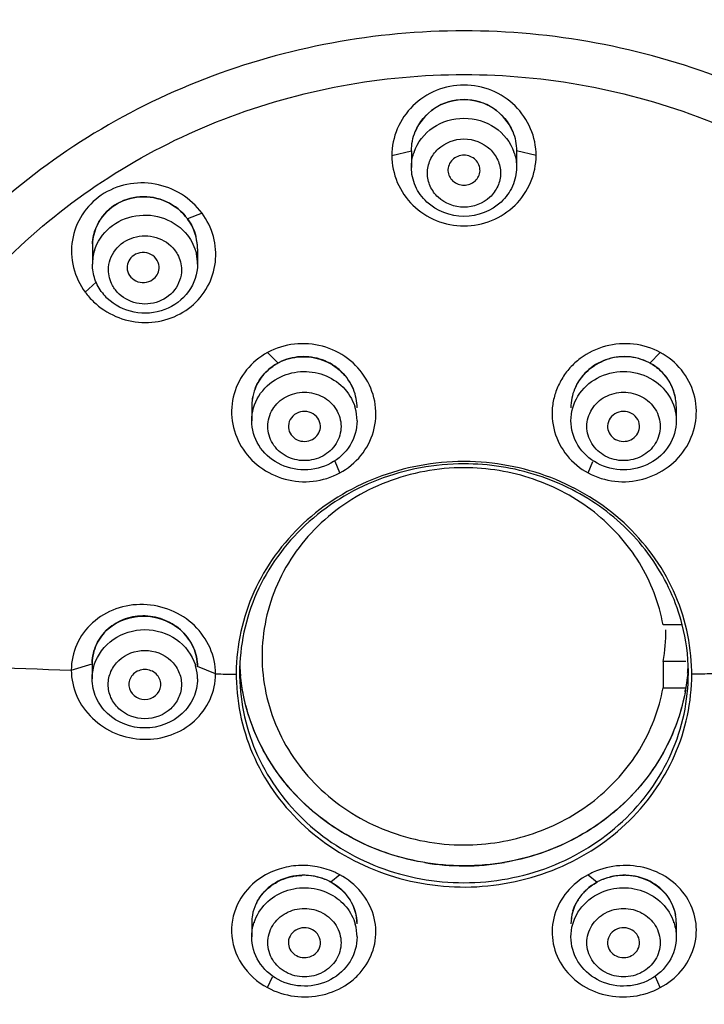
# Model space of a CAD drawing. Units: millimetres. Extents: x 624 to 1313, y 878 to 1553.
# Drawn here: x 660 to 681, y 1471 to 1502 of the extents above; entities that cross this region are included whole.
import ezdxf

# ---------------------------------------------------------------- set-up
doc = ezdxf.new("R2010")
doc.units = ezdxf.units.MM
doc.header["$LTSCALE"] = 97.777778
doc.layers.get('0').update_dxf_attribs({"linetype": 'CONTINUOUS'})

# ---------------------------------------------------------------- blocks, each defined once
blk = doc.blocks.new('A$C20170411')
at = {"color": 9, "linetype": 'Continuous'}
for p, q in [((47.75, 619.669), (48.36, 619.816)), ((52.25, 619.669), (51.64, 619.816)), ((41.828, 617.872), (41.374, 617.697)), ((38.187, 615.403), (38.529, 615.719)), ((43.875, 613.526), (44.2, 613.197)), ((56.125, 613.526), (55.8, 613.197)), ((46.125, 609.77), (45.978, 610.127)), ((50, 610.124), (49.983, 610.124)), ((50.02, 610.124), (50, 610.124)), ((53.875, 609.77), (54.022, 610.127)), ((37.75, 603.622), (38.401, 603.819)), ((42.25, 603.504), (41.686, 603.732)), ((57, 603.525), (57, 603.526)), ((46.125, 597.238), (45.843, 597.01)), ((53.875, 597.238), (54.157, 597.01)), ((43.875, 593.718), (44.025, 594.051)), ((56.125, 593.718), (55.975, 594.051))]:
    blk.add_line(p, q, dxfattribs=at)
at = {"color": 7, "linetype": 'Continuous'}
for p, q in [((48.36, 619.816), (48.36, 619.3)), ((51.64, 619.816), (51.64, 619.3)), ((38.408, 616.837), (38.408, 616.281)), ((41.687, 616.757), (41.687, 616.281)), ((43.379, 611.847), (43.379, 611.399)), ((56.621, 611.847), (56.621, 611.399)), ((56.781, 605.031), (56.212, 605.031)), ((38.401, 603.819), (38.401, 603.349)), ((56.212, 603.895), (56.212, 603.07)), ((56.212, 603.895), (56.921, 603.895)), ((39.544, 603.17), (39.546, 603.126)), ((40.541, 603.126), (40.544, 603.17)), ((56.212, 603.07), (56.921, 603.07)), ((43.379, 595.748), (43.379, 595.3)), ((56.621, 595.748), (56.621, 595.3))]:
    blk.add_line(p, q, dxfattribs=at)
for centre, radius, start, end in [((49.808, 619.298), 1.447, 160.7315, 162.555), ((50.192, 619.298), 1.447, 17.445, 19.2685), ((40.051, 616.719), 1.645, 36.4559, 40.3198), ((40.052, 616.721), 1.643, 36.4248, 40.1717), ((39.939, 616.838), 1.531, 177.0767, 180.002), ((40.121, 616.752), 1.567, 1.8501, 14.9346), ((39.854, 616.279), 1.446, 162.9561, 179.9219), ((40.248, 616.28), 1.439, 0.0348, 12.8121), ((40.147, 616.754), 1.541, 0.127, 1.8054), ((40.025, 616.76), 2.284, 216.4618, 226.2278), ((39.954, 616.343), 1.563, 217.93, 226.1524), ((54.997, 611.695), 1.7, 111.0422, 111.9144), ((55.006, 611.669), 1.727, 96.8206, 111.0023), ((55.004, 611.684), 1.712, 94.5794, 96.8068), ((55.003, 611.683), 1.712, 81.0339, 94.5681), ((55.008, 611.717), 1.679, 78.2497, 80.9985), ((55.009, 611.722), 1.673, 63.0317, 78.2511), ((44.966, 611.776), 1.614, 118.3249, 119.0502), ((44.963, 611.781), 1.608, 118.3249, 119.0639), ((44.969, 611.771), 1.62, 117.0324, 118.3238), ((44.965, 611.778), 1.612, 117.0096, 118.3238), ((55.034, 611.775), 1.615, 61.6762, 62.961), ((55.031, 611.77), 1.621, 61.6761, 62.9396), ((55.034, 611.776), 1.614, 60.9456, 61.6751), ((55.037, 611.781), 1.608, 60.9531, 61.6751), ((55.079, 611.827), 1.546, 32.8031, 44.4697), ((44.92, 611.828), 1.545, 135.7127, 137.2437), ((55.101, 611.842), 1.519, 26.926, 32.7821), ((44.885, 611.845), 1.506, 158.5408, 171.1656), ((44.882, 611.85), 1.5, 158.6833, 171.4421), ((55.11, 611.847), 1.508, 21.354, 26.914), ((55.116, 611.85), 1.502, 10.2886, 21.3562), ((55.115, 611.845), 1.506, 8.9263, 21.4609), ((44.878, 611.848), 1.499, 171.2211, 179.9927), ((55.137, 611.854), 1.48, 9.386, 10.2598), ((55.121, 611.848), 1.5, 0.0234, 8.8711), ((45.216, 611.397), 1.449, 15.9758, 18.2654), ((45.216, 611.397), 1.448, 0.0765, 15.9755), ((50.864, 603.521), 6.136, 0.5979, 14.3069), ((50.787, 604.876), 5.513, 349.7423, 359.9844), ((39.813, 603.819), 1.412, 178.9367, 179.9997), ((39.809, 603.819), 1.408, 178.949, 179.9997), ((40.239, 603.348), 1.448, 15.1094, 17.4431), ((40.24, 603.348), 1.447, 0.0655, 15.1101), ((49.115, 604.052), 6.115, 182.4824, 184.9085), ((50.899, 604.05), 6.101, 355.7903, 357.4816), ((49.101, 603.526), 6.101, 180, 180.9187), ((49.099, 604.05), 6.099, 183.6677, 184.1728), ((49.101, 604.051), 6.101, 184.1729, 184.9012), ((49.109, 604.051), 6.109, 184.9012, 185.8093), ((49.129, 604.053), 6.13, 184.9078, 185.8221), ((50.899, 604.051), 6.101, 355.0892, 355.7901), ((50.905, 603.526), 6.095, 359.9865, 0.555), ((50.896, 604.049), 6.104, 349.5811, 350.7691), ((50.001, 605.017), 7.501, 260.6325, 269.9924), ((49.999, 605.017), 7.502, 270.0085, 279.6845), ((44.997, 595.145), 2.378, 61.6804, 65.923), ((54.999, 595.152), 2.369, 114.0607, 118.3136), ((45.002, 595.426), 1.795, 89.9574, 91.9313), ((45.002, 595.419), 1.802, 80.5896, 89.95), ((45.005, 595.44), 1.78, 76.149, 80.5856), ((45.01, 595.456), 1.764, 63.5103, 76.1577), ((45.037, 595.515), 1.699, 61.6774, 63.4587), ((45.031, 595.504), 1.712, 61.6772, 63.3955), ((45.045, 595.529), 1.683, 61.1632, 61.6752), ((54.973, 595.496), 1.721, 118.3247, 118.8557), ((54.963, 595.514), 1.7, 116.5117, 118.3225), ((54.969, 595.504), 1.712, 116.6037, 118.3228), ((54.991, 595.455), 1.765, 103.6039, 116.4591), ((54.995, 595.44), 1.78, 98.4625, 103.6097), ((54.998, 595.419), 1.801, 89.8384, 98.4613), ((54.998, 595.425), 1.796, 85.9923, 89.8319), ((54.999, 595.443), 1.778, 76.0697, 86.0104), ((55.008, 595.483), 1.737, 75.1324, 76.033), ((44.874, 595.67), 1.513, 134.9401, 137.057), ((54.872, 595.634), 1.549, 139.3093, 152.8702), ((54.86, 595.644), 1.533, 133.4756, 139.3084), ((44.784, 595.732), 1.403, 152.6426, 155.7681), ((54.697, 595.709), 1.359, 162.7998, 173.204), ((44.745, 595.748), 1.366, 170.1796, 180.0294), ((44.826, 595.298), 1.447, 161.7339, 162.352), ((55.174, 595.298), 1.447, 17.6482, 18.2661), ((55.256, 595.748), 1.365, 359.9879, 9.7883), ((45.218, 595.298), 1.447, 0.0635, 15.9902)]:
    blk.add_arc(centre, radius, start, end, dxfattribs=at)
at = {"color": 9, "linetype": 'Continuous'}
for centre, radius, start, end in [((49.052, 603.49), 6.157, 179.5677, 180), ((49.088, 603.49), 6.193, 180, 180.9187), ((50.912, 603.49), 6.193, 0, 0.9187)]:
    blk.add_arc(centre, radius, start, end, dxfattribs=at)
at = {"color": 7, "linetype": 'Continuous'}
for points, knots in [([(49.346, 658.98), (42.916, 658.902), (30.079, 656.418), (16.322, 647.742), (8.065, 638.254), (3.47, 630.169), (0.638, 621.403), (0, 615.309), (0, 612.279)], [0, 0, 0, 0, 0.257097, 0.50968, 0.634151, 0.757099, 0.878865, 1, 1, 1, 1]), ([(100, 612.279), (100, 615.334), (99.351, 621.48), (96.472, 630.314), (91.802, 638.449), (83.417, 647.972), (69.467, 656.616), (56.487, 658.984), (50.002, 658.984)], [0, 0, 0, 0, 0.121106, 0.242854, 0.365801, 0.490288, 0.742914, 1, 1, 1, 1]), ([(71.149, 603.812), (71.149, 605.103), (70.875, 607.7), (69.657, 611.434), (67.683, 614.873), (65.031, 617.882), (61.803, 620.348), (56.899, 622.791), (50, 624.068), (43.101, 622.791), (38.197, 620.348), (34.969, 617.882), (32.317, 614.873), (30.343, 611.434), (29.125, 607.7), (28.851, 605.103), (28.851, 603.812)], [0, 0, 0, 0, 0.060446, 0.121219, 0.182602, 0.244768, 0.307772, 0.371541, 0.5, 0.628459, 0.692228, 0.755232, 0.817398, 0.878781, 0.939554, 1, 1, 1, 1]), ([(30.413, 603.909), (30.413, 605.105), (30.667, 607.511), (31.795, 610.969), (33.623, 614.153), (36.079, 616.94), (39.068, 619.224), (43.611, 621.486), (50, 622.669), (56.389, 621.486), (60.932, 619.224), (63.921, 616.94), (66.377, 614.153), (68.205, 610.969), (69.333, 607.511), (69.587, 605.105), (69.587, 603.909)], [0, 0, 0, 0, 0.060446, 0.121219, 0.182602, 0.244768, 0.307772, 0.371541, 0.5, 0.628459, 0.692228, 0.755232, 0.817398, 0.878781, 0.939554, 1, 1, 1, 1]), ([(52.25, 619.669), (52.25, 619.953), (52.132, 620.532), (51.631, 621.261), (50.883, 621.75), (50, 621.921), (49.117, 621.75), (48.369, 621.261), (47.868, 620.532), (47.75, 619.953), (47.75, 619.669)], [0, 0, 0, 0, 0.123197, 0.247428, 0.373179, 0.5, 0.626829, 0.752572, 0.876801, 1, 1, 1, 1]), ([(51.522, 620.409), (51.403, 620.701), (50.969, 621.225), (50.001, 621.51), (49.032, 621.226), (48.598, 620.702), (48.478, 620.41)], [0, 0, 0, 0, 0.247952, 0.499971, 0.751998, 1, 1, 1, 1]), ([(48.479, 620.414), (48.6, 620.705), (49.033, 621.227), (49.999, 621.511), (50.966, 621.228), (51.4, 620.706), (51.52, 620.415)], [0, 0, 0, 0, 0.247989, 0.500006, 0.752027, 1, 1, 1, 1]), ([(48.441, 619.775), (48.548, 620.08), (48.992, 620.637), (50, 620.93), (51.009, 620.637), (51.452, 620.08), (51.559, 619.775)], [0, 0, 0, 0, 0.245289, 0.5, 0.754711, 1, 1, 1, 1]), ([(48.86, 619.121), (48.86, 619.26), (48.922, 619.543), (49.262, 620.015), (50, 620.299), (50.738, 620.015), (51.078, 619.544), (51.14, 619.26), (51.14, 619.121)], [0, 0, 0, 0, 0.122121, 0.246599, 0.499983, 0.75338, 0.87787, 1, 1, 1, 1]), ([(47.75, 619.669), (47.75, 619.384), (47.868, 618.805), (48.369, 618.076), (49.118, 617.589), (50, 617.418), (50.882, 617.589), (51.631, 618.076), (52.132, 618.805), (52.25, 619.384), (52.25, 619.669)], [0, 0, 0, 0, 0.123221, 0.247453, 0.373192, 0.500011, 0.626832, 0.752563, 0.876774, 1, 1, 1, 1]), ([(50, 619.679), (49.87, 619.679), (49.604, 619.582), (49.494, 619.314), (49.5, 619.191)], [0, 0, 0, 0, 0.512444, 1, 1, 1, 1]), ([(50.5, 619.19), (50.506, 619.314), (50.396, 619.582), (50.13, 619.679), (50, 619.679)], [0, 0, 0, 0, 0.487537, 1, 1, 1, 1]), ([(51.64, 619.3), (51.64, 619.101), (51.551, 618.693), (51.062, 618.014), (50, 617.606), (48.938, 618.014), (48.449, 618.693), (48.36, 619.101), (48.36, 619.3)], [0, 0, 0, 0, 0.122111, 0.246593, 0.5, 0.753407, 0.877889, 1, 1, 1, 1]), ([(51.14, 619.121), (51.14, 618.982), (51.078, 618.699), (50.738, 618.227), (50, 617.943), (49.262, 618.227), (48.922, 618.699), (48.86, 618.982), (48.86, 619.121)], [0, 0, 0, 0, 0.122121, 0.246595, 0.499989, 0.753389, 0.877873, 1, 1, 1, 1]), ([(49.5, 619.191), (49.506, 619.073), (49.626, 618.832), (49.877, 618.745), (50, 618.745)], [0, 0, 0, 0, 0.488148, 1, 1, 1, 1]), ([(50, 618.745), (50.123, 618.745), (50.374, 618.832), (50.494, 619.073), (50.5, 619.19)], [0, 0, 0, 0, 0.511834, 1, 1, 1, 1]), ([(41.828, 617.872), (41.655, 618.106), (41.212, 618.512), (40.374, 618.833), (39.477, 618.824), (38.656, 618.482), (38.039, 617.854), (37.726, 617.037), (37.765, 616.164), (38.017, 615.633), (38.187, 615.403)], [0, 0, 0, 0, 0.126337, 0.253722, 0.380815, 0.506388, 0.630094, 0.75266, 0.875533, 1, 1, 1, 1]), ([(41.307, 617.781), (41.127, 617.995), (40.647, 618.336), (39.781, 618.441), (38.976, 618.12), (38.621, 617.66), (38.519, 617.409)], [0, 0, 0, 0, 0.252138, 0.505337, 0.755067, 1, 1, 1, 1]), ([(38.521, 617.416), (38.624, 617.667), (38.98, 618.124), (39.783, 618.441), (40.646, 618.336), (41.125, 617.996), (41.305, 617.784)], [0, 0, 0, 0, 0.24493, 0.494636, 0.747803, 1, 1, 1, 1]), ([(38.444, 615.111), (38.644, 614.92), (39.117, 614.607), (39.942, 614.414), (40.779, 614.521), (41.514, 614.918), (42.046, 615.552), (42.296, 616.336), (42.232, 617.157), (41.989, 617.654), (41.828, 617.872)], [0, 0, 0, 0, 0.127034, 0.254581, 0.381388, 0.506534, 0.629934, 0.752439, 0.875407, 1, 1, 1, 1]), ([(38.472, 616.703), (38.556, 616.978), (38.906, 617.493), (39.754, 617.867), (40.681, 617.781), (41.194, 617.413), (41.374, 617.181)], [0, 0, 0, 0, 0.24335, 0.49561, 0.750863, 1, 1, 1, 1]), ([(41.687, 616.757), (41.687, 617.006), (41.601, 617.346), (41.424, 617.629), (41.374, 617.697)], [0, 0, 0, 0, 0.746417, 1, 1, 1, 1]), ([(38.908, 616.102), (38.908, 616.323), (39.072, 616.785), (39.681, 617.182), (40.413, 617.185), (40.829, 616.909), (40.969, 616.727)], [0, 0, 0, 0, 0.241357, 0.492315, 0.749032, 1, 1, 1, 1]), ([(40.489, 616.141), (40.496, 616.228), (40.453, 616.414), (40.243, 616.608), (39.96, 616.668), (39.773, 616.606), (39.696, 616.554)], [0, 0, 0, 0, 0.240563, 0.488906, 0.744922, 1, 1, 1, 1]), ([(40.969, 616.727), (41.004, 616.683), (41.127, 616.496), (41.187, 616.268), (41.187, 616.102)], [0, 0, 0, 0, 0.254474, 1, 1, 1, 1]), ([(39.696, 616.554), (39.633, 616.511), (39.526, 616.395), (39.489, 616.241), (39.49, 616.167)], [0, 0, 0, 0, 0.506708, 1, 1, 1, 1]), ([(38.721, 615.382), (38.622, 615.51), (38.463, 615.797), (38.408, 616.121), (38.408, 616.281)], [0, 0, 0, 0, 0.50329, 1, 1, 1, 1]), ([(41.687, 616.281), (41.687, 615.981), (41.479, 615.356), (40.687, 614.776), (39.7, 614.692), (39.098, 614.997), (38.871, 615.215)], [0, 0, 0, 0, 0.240988, 0.490891, 0.74729, 1, 1, 1, 1]), ([(39.126, 615.477), (39.091, 615.522), (38.968, 615.708), (38.908, 615.936), (38.908, 616.102)], [0, 0, 0, 0, 0.254474, 1, 1, 1, 1]), ([(41.187, 616.102), (41.187, 615.881), (41.023, 615.42), (40.414, 615.022), (39.682, 615.019), (39.267, 615.296), (39.126, 615.477)], [0, 0, 0, 0, 0.241357, 0.492315, 0.749032, 1, 1, 1, 1]), ([(39.49, 616.167), (39.492, 616.083), (39.549, 615.909), (39.76, 615.736), (40.033, 615.687), (40.21, 615.748), (40.284, 615.798)], [0, 0, 0, 0, 0.240826, 0.489727, 0.74551, 1, 1, 1, 1]), ([(40.284, 615.798), (40.341, 615.837), (40.439, 615.939), (40.483, 616.073), (40.489, 616.141)], [0, 0, 0, 0, 0.506446, 1, 1, 1, 1]), ([(43.875, 613.526), (43.623, 613.391), (43.171, 613.021), (42.77, 612.25), (42.712, 611.385), (43.006, 610.564), (43.601, 609.913), (44.404, 609.524), (45.296, 609.455), (45.869, 609.632), (46.125, 609.77)], [0, 0, 0, 0, 0.124772, 0.247461, 0.369491, 0.492654, 0.618041, 0.745346, 0.873188, 1, 1, 1, 1]), ([(46.125, 609.77), (46.376, 609.905), (46.828, 610.275), (47.23, 611.046), (47.29, 611.911), (46.995, 612.733), (46.401, 613.385), (45.597, 613.773), (44.705, 613.842), (44.131, 613.664), (43.875, 613.526)], [0, 0, 0, 0, 0.124648, 0.247294, 0.369385, 0.492563, 0.617858, 0.745135, 0.873075, 1, 1, 1, 1]), ([(56.125, 613.526), (55.869, 613.664), (55.295, 613.841), (54.402, 613.774), (53.73, 613.446), (53.295, 613.058), (53.041, 612.706), (52.858, 612.318), (52.718, 611.768), (52.772, 611.046), (53.171, 610.275), (53.624, 609.905), (53.875, 609.77)], [0, 0, 0, 0, 0.126754, 0.254551, 0.381701, 0.444849, 0.507351, 0.569477, 0.63103, 0.752994, 0.875527, 1, 1, 1, 1]), ([(53.875, 609.77), (54.131, 609.632), (54.704, 609.455), (55.596, 609.524), (56.399, 609.912), (56.994, 610.564), (57.288, 611.385), (57.23, 612.25), (56.829, 613.021), (56.377, 613.391), (56.125, 613.526)], [0, 0, 0, 0, 0.126826, 0.254691, 0.381967, 0.507314, 0.630474, 0.752515, 0.875216, 1, 1, 1, 1]), ([(46.552, 612.378), (46.467, 612.586), (46.2, 612.974), (45.598, 613.34), (44.897, 613.442), (44.437, 613.318), (44.233, 613.214)], [0, 0, 0, 0, 0.245899, 0.496402, 0.749012, 1, 1, 1, 1]), ([(44.233, 613.214), (44.438, 613.318), (44.899, 613.442), (45.601, 613.336), (46.202, 612.967), (46.468, 612.577), (46.55, 612.368)], [0, 0, 0, 0, 0.251032, 0.503667, 0.75429, 1, 1, 1, 1]), ([(55.768, 613.213), (55.564, 613.318), (55.105, 613.441), (54.405, 613.341), (53.803, 612.977), (53.535, 612.591), (53.45, 612.383)], [0, 0, 0, 0, 0.250939, 0.503559, 0.754073, 1, 1, 1, 1]), ([(53.453, 612.379), (53.535, 612.577), (53.785, 612.948), (54.16, 613.19), (54.363, 613.272)], [0, 0, 0, 0, 0.495552, 1, 1, 1, 1]), ([(44.182, 613.187), (44.025, 613.1), (43.739, 612.873), (43.548, 612.561), (43.483, 612.396)], [0, 0, 0, 0, 0.50382, 1, 1, 1, 1]), ([(44.2, 612.728), (44.414, 612.843), (44.897, 612.981), (45.635, 612.877), (46.259, 612.487), (46.519, 612.071), (46.592, 611.851)], [0, 0, 0, 0, 0.253506, 0.508026, 0.757686, 1, 1, 1, 1]), ([(53.335, 611.399), (53.335, 611.665), (53.496, 612.216), (54.131, 612.794), (54.977, 613.004), (55.551, 612.861), (55.8, 612.728)], [0, 0, 0, 0, 0.24076, 0.488986, 0.744481, 1, 1, 1, 1]), ([(56.517, 612.396), (56.452, 612.561), (56.261, 612.873), (55.975, 613.099), (55.818, 613.187)], [0, 0, 0, 0, 0.496167, 1, 1, 1, 1]), ([(43.379, 611.399), (43.379, 611.665), (43.538, 612.215), (43.959, 612.597), (44.2, 612.728)], [0, 0, 0, 0, 0.492342, 1, 1, 1, 1]), ([(55.8, 612.728), (56.041, 612.597), (56.462, 612.215), (56.621, 611.665), (56.621, 611.399)], [0, 0, 0, 0, 0.507658, 1, 1, 1, 1]), ([(43.879, 611.22), (43.879, 611.405), (43.99, 611.788), (44.282, 612.054), (44.45, 612.144)], [0, 0, 0, 0, 0.492343, 1, 1, 1, 1]), ([(44.45, 612.144), (44.623, 612.237), (45.023, 612.336), (45.611, 612.191), (46.053, 611.788), (46.165, 611.405), (46.165, 611.22)], [0, 0, 0, 0, 0.25553, 0.511014, 0.75923, 1, 1, 1, 1]), ([(53.835, 611.22), (53.835, 611.405), (53.947, 611.788), (54.389, 612.191), (54.977, 612.336), (55.377, 612.237), (55.55, 612.144)], [0, 0, 0, 0, 0.24077, 0.488986, 0.74447, 1, 1, 1, 1]), ([(55.55, 612.144), (55.718, 612.054), (56.01, 611.788), (56.121, 611.405), (56.121, 611.22)], [0, 0, 0, 0, 0.507657, 1, 1, 1, 1]), ([(45.52, 611.178), (45.528, 611.261), (45.492, 611.44), (45.301, 611.635), (45.034, 611.71), (44.851, 611.667), (44.772, 611.624)], [0, 0, 0, 0, 0.240562, 0.488253, 0.743866, 1, 1, 1, 1]), ([(55.228, 611.624), (55.149, 611.667), (54.966, 611.71), (54.699, 611.635), (54.508, 611.44), (54.472, 611.261), (54.48, 611.178)], [0, 0, 0, 0, 0.256122, 0.511722, 0.759425, 1, 1, 1, 1]), ([(45.843, 610.071), (45.595, 609.937), (45.021, 609.795), (44.175, 610.004), (43.539, 610.583), (43.379, 611.133), (43.379, 611.399)], [0, 0, 0, 0, 0.255519, 0.511014, 0.75924, 1, 1, 1, 1]), ([(44.772, 611.624), (44.692, 611.581), (44.555, 611.451), (44.515, 611.265), (44.524, 611.177)], [0, 0, 0, 0, 0.507929, 1, 1, 1, 1]), ([(46.665, 611.399), (46.665, 611.133), (46.506, 610.583), (46.085, 610.201), (45.843, 610.071)], [0, 0, 0, 0, 0.492342, 1, 1, 1, 1]), ([(54.157, 610.071), (53.915, 610.201), (53.494, 610.583), (53.335, 611.133), (53.335, 611.399)], [0, 0, 0, 0, 0.507658, 1, 1, 1, 1]), ([(56.621, 611.399), (56.621, 611.133), (56.461, 610.583), (55.825, 610.004), (54.979, 609.795), (54.405, 609.937), (54.157, 610.071)], [0, 0, 0, 0, 0.24076, 0.488986, 0.744481, 1, 1, 1, 1]), ([(55.476, 611.177), (55.485, 611.265), (55.446, 611.451), (55.308, 611.581), (55.228, 611.624)], [0, 0, 0, 0, 0.492071, 1, 1, 1, 1]), ([(45.593, 610.296), (45.42, 610.203), (45.021, 610.104), (44.433, 610.25), (43.99, 610.652), (43.879, 611.035), (43.879, 611.22)], [0, 0, 0, 0, 0.25553, 0.511014, 0.75923, 1, 1, 1, 1]), ([(44.524, 611.177), (44.531, 611.1), (44.592, 610.945), (44.785, 610.787), (45.033, 610.734), (45.199, 610.777), (45.272, 610.816)], [0, 0, 0, 0, 0.241067, 0.489783, 0.745006, 1, 1, 1, 1]), ([(45.272, 610.816), (45.339, 610.852), (45.458, 610.955), (45.512, 611.104), (45.52, 611.178)], [0, 0, 0, 0, 0.507492, 1, 1, 1, 1]), ([(46.165, 611.22), (46.165, 611.035), (46.054, 610.653), (45.761, 610.387), (45.593, 610.296)], [0, 0, 0, 0, 0.492343, 1, 1, 1, 1]), ([(54.407, 610.296), (54.239, 610.387), (53.946, 610.653), (53.835, 611.035), (53.835, 611.22)], [0, 0, 0, 0, 0.507657, 1, 1, 1, 1]), ([(56.121, 611.22), (56.121, 611.035), (56.01, 610.652), (55.567, 610.25), (54.979, 610.104), (54.58, 610.203), (54.407, 610.296)], [0, 0, 0, 0, 0.24077, 0.488986, 0.74447, 1, 1, 1, 1]), ([(54.48, 611.178), (54.488, 611.104), (54.542, 610.955), (54.661, 610.852), (54.728, 610.816)], [0, 0, 0, 0, 0.492518, 1, 1, 1, 1]), ([(54.728, 610.816), (54.801, 610.777), (54.967, 610.734), (55.215, 610.787), (55.408, 610.945), (55.469, 611.1), (55.476, 611.177)], [0, 0, 0, 0, 0.254986, 0.510193, 0.758921, 1, 1, 1, 1]), ([(50, 610.054), (49.091, 610.054), (47.273, 609.722), (44.949, 608.286), (43.373, 606.116), (43, 604.377), (43, 603.526)], [0, 0, 0, 0, 0.258111, 0.511553, 0.75823, 1, 1, 1, 1]), ([(50, 609.932), (49.183, 609.932), (47.546, 609.633), (45.454, 608.34), (44.036, 606.386), (43.7, 604.818), (43.7, 604.051)], [0, 0, 0, 0, 0.257888, 0.511215, 0.757981, 1, 1, 1, 1]), ([(56.81, 605.037), (56.629, 605.746), (55.998, 607.125), (54.4, 608.759), (52.326, 609.813), (50.775, 610.054), (50, 610.054)], [0, 0, 0, 0, 0.242367, 0.490044, 0.743272, 1, 1, 1, 1]), ([(56.212, 605.031), (56.089, 605.71), (55.574, 607.047), (54.13, 608.651), (52.196, 609.693), (50.732, 609.932), (50, 609.932)], [0, 0, 0, 0, 0.242346, 0.489819, 0.743051, 1, 1, 1, 1]), ([(42.25, 603.504), (42.25, 603.779), (42.128, 604.344), (41.624, 605.053), (40.879, 605.533), (40.006, 605.719), (39.13, 605.583), (38.378, 605.14), (37.869, 604.452), (37.75, 603.895), (37.75, 603.622)], [0, 0, 0, 0, 0.12174, 0.246668, 0.374709, 0.504078, 0.632289, 0.757487, 0.879463, 1, 1, 1, 1]), ([(0, 605.464), (0, 602.845), (0.475, 597.585), (2.592, 589.936), (6.052, 582.727), (12.336, 573.954), (23.026, 565.079), (33.453, 561.083), (38.86, 559.929)], [0, 0, 0, 0, 0.121674, 0.243832, 0.3669, 0.491193, 0.743107, 1, 1, 1, 1]), ([(38.401, 603.844), (38.405, 604.042), (38.499, 604.444), (39, 605.104), (40.072, 605.466), (41.112, 605.026), (41.597, 604.342), (41.686, 603.932), (41.686, 603.732)], [0, 0, 0, 0, 0.121573, 0.244666, 0.495866, 0.751235, 0.877209, 1, 1, 1, 1]), ([(41.686, 603.732), (41.686, 603.932), (41.598, 604.342), (41.234, 604.858), (40.695, 605.209), (40.062, 605.348), (39.424, 605.255), (38.875, 604.94), (38.498, 604.446), (38.405, 604.043), (38.401, 603.845)], [0, 0, 0, 0, 0.121703, 0.246566, 0.374555, 0.503922, 0.632186, 0.757448, 0.879461, 1, 1, 1, 1]), ([(38.467, 603.782), (38.566, 604.097), (39.01, 604.68), (40.044, 604.987), (41.078, 604.68), (41.521, 604.097), (41.62, 603.782)], [0, 0, 0, 0, 0.245142, 0.5, 0.754858, 1, 1, 1, 1]), ([(38.901, 603.17), (38.901, 603.309), (38.962, 603.594), (39.303, 604.067), (40.043, 604.351), (40.784, 604.067), (41.125, 603.594), (41.186, 603.309), (41.186, 603.17)], [0, 0, 0, 0, 0.122121, 0.246595, 0.499989, 0.753389, 0.877873, 1, 1, 1, 1]), ([(43.7, 604.051), (43.7, 603.284), (44.036, 601.716), (45.454, 599.762), (47.546, 598.468), (49.183, 598.169), (50, 598.169)], [0, 0, 0, 0, 0.242014, 0.488778, 0.742109, 1, 1, 1, 1]), ([(28.851, 603.812), (28.851, 602.521), (29.125, 599.923), (30.343, 596.189), (32.317, 592.751), (34.969, 589.742), (38.197, 587.276), (43.101, 584.833), (50, 583.556), (56.899, 584.833), (61.803, 587.276), (65.031, 589.742), (67.683, 592.751), (69.657, 596.189), (70.875, 599.923), (71.149, 602.521), (71.149, 603.812)], [0, 0, 0, 0, 0.060446, 0.121219, 0.182602, 0.244768, 0.307772, 0.371541, 0.5, 0.628459, 0.692228, 0.755232, 0.817398, 0.878781, 0.939554, 1, 1, 1, 1]), ([(69.587, 603.909), (69.587, 602.714), (69.333, 600.308), (68.205, 596.85), (66.377, 593.665), (63.921, 590.879), (60.932, 588.595), (56.389, 586.332), (50, 585.15), (43.611, 586.332), (39.068, 588.595), (36.079, 590.879), (33.623, 593.665), (31.795, 596.85), (30.667, 600.308), (30.413, 602.714), (30.413, 603.909)], [0, 0, 0, 0, 0.060446, 0.121219, 0.182602, 0.244768, 0.307772, 0.371541, 0.5, 0.628459, 0.692228, 0.755232, 0.817398, 0.878781, 0.939554, 1, 1, 1, 1]), ([(37.75, 603.622), (37.75, 603.346), (37.872, 602.781), (38.378, 602.074), (39.123, 601.595), (39.997, 601.41), (40.873, 601.547), (41.623, 601.989), (42.131, 602.676), (42.25, 603.231), (42.25, 603.504)], [0, 0, 0, 0, 0.121851, 0.246844, 0.375004, 0.504504, 0.632776, 0.75785, 0.879589, 1, 1, 1, 1]), ([(40.544, 603.17), (40.544, 603.291), (40.427, 603.545), (40.044, 603.684), (39.66, 603.545), (39.544, 603.291), (39.544, 603.17)], [0, 0, 0, 0, 0.243932, 0.499984, 0.756043, 1, 1, 1, 1]), ([(50, 597.516), (49.57, 597.516), (48.711, 597.59), (47.466, 597.919), (46.305, 598.456), (45.269, 599.184), (44.393, 600.076), (43.707, 601.105), (43.234, 602.235), (43.072, 603.033), (43.031, 603.433)], [0, 0, 0, 0, 0.128902, 0.257248, 0.384566, 0.5105, 0.634875, 0.757724, 0.879291, 1, 1, 1, 1]), ([(48.78, 597.616), (48.04, 597.738), (46.6, 598.206), (44.782, 599.523), (43.503, 601.319), (43.103, 602.727), (43.032, 603.432)], [0, 0, 0, 0, 0.257194, 0.509839, 0.756994, 1, 1, 1, 1]), ([(56.978, 603.528), (56.943, 603.124), (56.791, 602.316), (56.328, 601.17), (55.646, 600.124), (54.769, 599.215), (53.728, 598.475), (52.559, 597.927), (51.302, 597.591), (50.434, 597.516), (50, 597.516)], [0, 0, 0, 0, 0.12071, 0.242249, 0.365064, 0.489413, 0.615339, 0.742672, 0.871052, 1, 1, 1, 1]), ([(41.686, 603.349), (41.686, 603.149), (41.598, 602.741), (41.108, 602.06), (40.044, 601.652), (38.98, 602.06), (38.489, 602.741), (38.401, 603.149), (38.401, 603.349)], [0, 0, 0, 0, 0.122111, 0.246593, 0.5, 0.753407, 0.877889, 1, 1, 1, 1]), ([(41.186, 603.17), (41.186, 603.031), (41.125, 602.747), (40.784, 602.274), (40.044, 601.989), (39.303, 602.274), (38.962, 602.747), (38.901, 603.031), (38.901, 603.17)], [0, 0, 0, 0, 0.122121, 0.246599, 0.499983, 0.75338, 0.87787, 1, 1, 1, 1]), ([(39.546, 603.126), (39.557, 603.013), (39.683, 602.785), (40.044, 602.662), (40.404, 602.785), (40.53, 603.013), (40.541, 603.126)], [0, 0, 0, 0, 0.244328, 0.499984, 0.755646, 1, 1, 1, 1]), ([(50, 598.169), (50.732, 598.169), (52.196, 598.408), (54.13, 599.45), (55.574, 601.055), (56.089, 602.391), (56.212, 603.07)], [0, 0, 0, 0, 0.256949, 0.510181, 0.757654, 1, 1, 1, 1]), ([(56.899, 602.946), (56.779, 602.29), (56.314, 600.998), (55.039, 599.369), (53.306, 598.175), (51.955, 597.741), (51.261, 597.623)], [0, 0, 0, 0, 0.2432, 0.490627, 0.743221, 1, 1, 1, 1]), ([(45.967, 597.315), (45.617, 597.472), (45.01, 597.583), (44.183, 597.433), (43.502, 597.094), (42.899, 596.425), (42.653, 595.43), (42.994, 594.387), (43.554, 593.891), (43.875, 593.718)], [0, 0, 0, 0, 0.176236, 0.27072, 0.383642, 0.519869, 0.672141, 0.832341, 1, 1, 1, 1]), ([(56.125, 593.718), (56.369, 593.849), (56.807, 594.197), (57.213, 594.916), (57.295, 595.724), (57.035, 596.495), (56.48, 597.109), (55.718, 597.483), (54.859, 597.572), (54.293, 597.431), (54.033, 597.315)], [0, 0, 0, 0, 0.126996, 0.249531, 0.369046, 0.488724, 0.611656, 0.738961, 0.869358, 1, 1, 1, 1]), ([(45.798, 597.034), (45.567, 597.15), (45.048, 597.278), (44.276, 597.132), (43.656, 596.678), (43.44, 596.215), (43.399, 595.981)], [0, 0, 0, 0, 0.258189, 0.514884, 0.762257, 1, 1, 1, 1]), ([(43.875, 593.718), (44.132, 593.58), (44.703, 593.398), (45.59, 593.438), (46.265, 593.733), (46.703, 594.094), (47.039, 594.527), (47.294, 595.172), (47.226, 596.004), (46.822, 596.746), (46.375, 597.103), (46.125, 597.238)], [0, 0, 0, 0, 0.130227, 0.26091, 0.388834, 0.451402, 0.512711, 0.632431, 0.751476, 0.873412, 1, 1, 1, 1]), ([(44.164, 597.009), (44.341, 597.106), (44.604, 597.193), (44.873, 597.217), (44.942, 597.22)], [0, 0, 0, 0, 0.746524, 1, 1, 1, 1]), ([(46.665, 595.705), (46.664, 595.966), (46.502, 596.508), (46.083, 596.881), (45.843, 597.01)], [0, 0, 0, 0, 0.488356, 1, 1, 1, 1]), ([(45.856, 597.003), (46.093, 596.873), (46.504, 596.5), (46.661, 595.962), (46.661, 595.704)], [0, 0, 0, 0, 0.511532, 1, 1, 1, 1]), ([(53.875, 597.238), (53.625, 597.103), (53.178, 596.746), (52.773, 596.004), (52.709, 595.173), (53.007, 594.392), (53.606, 593.785), (54.41, 593.439), (55.297, 593.397), (55.868, 593.58), (56.125, 593.718)], [0, 0, 0, 0, 0.126694, 0.248678, 0.367776, 0.487502, 0.610933, 0.738915, 0.86967, 1, 1, 1, 1]), ([(54.157, 597.01), (53.917, 596.881), (53.498, 596.508), (53.335, 595.965), (53.335, 595.705)], [0, 0, 0, 0, 0.511648, 1, 1, 1, 1]), ([(56.601, 595.98), (56.561, 596.214), (56.345, 596.677), (55.724, 597.132), (54.952, 597.278), (54.433, 597.15), (54.202, 597.034)], [0, 0, 0, 0, 0.237732, 0.485115, 0.741808, 1, 1, 1, 1]), ([(55.454, 597.162), (55.737, 597.086), (56.267, 596.794), (56.55, 596.251), (56.598, 595.976)], [0, 0, 0, 0, 0.512125, 1, 1, 1, 1]), ([(43.452, 595.752), (43.525, 595.972), (43.785, 596.387), (44.409, 596.778), (45.146, 596.881), (45.63, 596.743), (45.843, 596.628)], [0, 0, 0, 0, 0.242314, 0.491974, 0.746494, 1, 1, 1, 1]), ([(54.157, 596.628), (54.37, 596.743), (54.854, 596.881), (55.591, 596.778), (56.215, 596.387), (56.475, 595.972), (56.548, 595.752)], [0, 0, 0, 0, 0.253506, 0.508026, 0.757686, 1, 1, 1, 1]), ([(45.843, 596.628), (46.026, 596.529), (46.354, 596.265), (46.553, 595.891), (46.609, 595.697)], [0, 0, 0, 0, 0.506492, 1, 1, 1, 1]), ([(53.335, 595.3), (53.335, 595.566), (53.494, 596.116), (53.915, 596.498), (54.157, 596.628)], [0, 0, 0, 0, 0.492342, 1, 1, 1, 1]), ([(43.879, 595.12), (43.879, 595.305), (43.99, 595.689), (44.433, 596.091), (45.021, 596.237), (45.42, 596.138), (45.593, 596.044)], [0, 0, 0, 0, 0.24077, 0.488986, 0.74447, 1, 1, 1, 1]), ([(45.593, 596.044), (45.761, 595.954), (46.054, 595.688), (46.165, 595.305), (46.165, 595.12)], [0, 0, 0, 0, 0.507657, 1, 1, 1, 1]), ([(53.835, 595.12), (53.835, 595.305), (53.946, 595.688), (54.239, 595.954), (54.407, 596.044)], [0, 0, 0, 0, 0.492343, 1, 1, 1, 1]), ([(54.407, 596.044), (54.58, 596.138), (54.979, 596.237), (55.567, 596.091), (56.01, 595.689), (56.121, 595.305), (56.121, 595.12)], [0, 0, 0, 0, 0.25553, 0.511014, 0.75923, 1, 1, 1, 1]), ([(45.272, 595.525), (45.193, 595.567), (45.01, 595.611), (44.743, 595.536), (44.551, 595.341), (44.516, 595.162), (44.524, 595.078)], [0, 0, 0, 0, 0.256122, 0.511722, 0.759425, 1, 1, 1, 1]), ([(45.52, 595.078), (45.528, 595.165), (45.489, 595.352), (45.351, 595.482), (45.272, 595.525)], [0, 0, 0, 0, 0.492071, 1, 1, 1, 1]), ([(54.728, 595.525), (54.649, 595.482), (54.511, 595.352), (54.472, 595.165), (54.48, 595.078)], [0, 0, 0, 0, 0.507929, 1, 1, 1, 1]), ([(55.476, 595.078), (55.484, 595.162), (55.449, 595.341), (55.257, 595.536), (54.99, 595.611), (54.807, 595.567), (54.728, 595.525)], [0, 0, 0, 0, 0.240562, 0.488253, 0.743866, 1, 1, 1, 1]), ([(44.2, 593.971), (43.959, 594.102), (43.538, 594.484), (43.379, 595.034), (43.379, 595.3)], [0, 0, 0, 0, 0.507658, 1, 1, 1, 1]), ([(44.45, 594.197), (44.282, 594.287), (43.99, 594.553), (43.879, 594.935), (43.879, 595.12)], [0, 0, 0, 0, 0.507657, 1, 1, 1, 1]), ([(46.665, 595.3), (46.665, 595.034), (46.504, 594.483), (45.869, 593.904), (45.023, 593.695), (44.449, 593.838), (44.2, 593.971)], [0, 0, 0, 0, 0.24076, 0.488986, 0.744481, 1, 1, 1, 1]), ([(46.165, 595.12), (46.165, 594.935), (46.053, 594.552), (45.611, 594.15), (45.023, 594.004), (44.623, 594.103), (44.45, 594.197)], [0, 0, 0, 0, 0.24077, 0.488986, 0.74447, 1, 1, 1, 1]), ([(55.8, 593.971), (55.551, 593.838), (54.977, 593.695), (54.131, 593.904), (53.496, 594.483), (53.335, 595.034), (53.335, 595.3)], [0, 0, 0, 0, 0.255519, 0.511014, 0.75924, 1, 1, 1, 1]), ([(55.55, 594.197), (55.377, 594.103), (54.977, 594.004), (54.389, 594.15), (53.947, 594.552), (53.835, 594.935), (53.835, 595.12)], [0, 0, 0, 0, 0.25553, 0.511014, 0.75923, 1, 1, 1, 1]), ([(56.121, 595.12), (56.121, 594.935), (56.01, 594.553), (55.718, 594.287), (55.55, 594.197)], [0, 0, 0, 0, 0.492343, 1, 1, 1, 1]), ([(56.621, 595.3), (56.621, 595.034), (56.462, 594.484), (56.041, 594.102), (55.8, 593.971)], [0, 0, 0, 0, 0.492342, 1, 1, 1, 1]), ([(44.524, 595.078), (44.531, 595.004), (44.586, 594.856), (44.704, 594.752), (44.772, 594.716)], [0, 0, 0, 0, 0.492518, 1, 1, 1, 1]), ([(44.772, 594.716), (44.844, 594.677), (45.01, 594.634), (45.258, 594.687), (45.452, 594.845), (45.512, 595), (45.52, 595.078)], [0, 0, 0, 0, 0.254986, 0.510193, 0.758921, 1, 1, 1, 1]), ([(54.48, 595.078), (54.488, 595), (54.548, 594.845), (54.742, 594.687), (54.99, 594.634), (55.156, 594.677), (55.228, 594.716)], [0, 0, 0, 0, 0.241067, 0.489783, 0.745006, 1, 1, 1, 1]), ([(55.228, 594.716), (55.296, 594.752), (55.414, 594.856), (55.469, 595.004), (55.476, 595.078)], [0, 0, 0, 0, 0.507492, 1, 1, 1, 1])]:
    blk.add_open_spline(points, degree=3, knots=knots, dxfattribs=at)
at = {"color": 9, "linetype": 'Continuous'}
for points, knots in [([(0.527, 612.219), (0.955, 614.948), (2.338, 620.359), (5.9, 627.973), (10.843, 634.879), (19.084, 642.878), (31.996, 650.063), (43.698, 652.089), (49.557, 652.138)], [0, 0, 0, 0, 0.120967, 0.242867, 0.366059, 0.490736, 0.74345, 1, 1, 1, 1]), ([(50.041, 652.139), (55.934, 652.135), (67.722, 650.174), (80.747, 643.007), (89.065, 634.99), (94.055, 628.055), (97.65, 620.403), (99.044, 614.961), (99.474, 612.216)], [0, 0, 0, 0, 0.256541, 0.509279, 0.633966, 0.75716, 0.87905, 1, 1, 1, 1]), ([(49.983, 610.124), (49.066, 610.122), (47.232, 609.784), (44.886, 608.337), (43.289, 606.151), (42.901, 604.396), (42.894, 603.536)], [0, 0, 0, 0, 0.257844, 0.511168, 0.757964, 1, 1, 1, 1]), ([(57.105, 603.589), (57.091, 604.445), (56.692, 606.187), (55.093, 608.353), (52.755, 609.787), (50.931, 610.121), (50.02, 610.124)], [0, 0, 0, 0, 0.242044, 0.48887, 0.742188, 1, 1, 1, 1]), ([(30.414, 603.909), (30.97, 603.881), (33.414, 603.767), (35.86, 603.68), (37.75, 603.622)], [0, 0, 0, 0, 0.227469, 1, 1, 1, 1]), ([(42.895, 603.391), (42.909, 602.529), (43.313, 600.775), (44.932, 598.6), (47.298, 597.172), (50.054, 596.688), (52.802, 597.21), (55.146, 598.672), (56.73, 600.869), (57.106, 602.629), (57.106, 603.49)], [0, 0, 0, 0, 0.121039, 0.244499, 0.371225, 0.500169, 0.629065, 0.755674, 0.879014, 1, 1, 1, 1]), ([(43.001, 603.428), (43.014, 602.583), (43.409, 600.863), (44.99, 598.728), (47.299, 597.317), (49.1, 596.991), (50, 596.991)], [0, 0, 0, 0, 0.242032, 0.488861, 0.742191, 1, 1, 1, 1]), ([(50, 596.991), (50.908, 596.991), (52.726, 597.323), (55.05, 598.76), (56.626, 600.931), (57, 602.672), (57, 603.525)], [0, 0, 0, 0, 0.257875, 0.511207, 0.757974, 1, 1, 1, 1]), ([(96.716, 595.184), (96.109, 592.738), (94.444, 587.926), (90.707, 581.233), (85.825, 575.219), (79.94, 570.055), (73.217, 565.884), (63.385, 561.794), (50, 559.681), (36.615, 561.794), (26.783, 565.884), (20.06, 570.055), (14.175, 575.219), (9.293, 581.233), (5.556, 587.926), (3.891, 592.738), (3.284, 595.184)], [0, 0, 0, 0, 0.060455, 0.121431, 0.183061, 0.245402, 0.308434, 0.372057, 0.5, 0.627943, 0.691566, 0.754598, 0.816939, 0.878569, 0.939545, 1, 1, 1, 1])]:
    blk.add_open_spline(points, degree=3, knots=knots, dxfattribs=at)
at = {"color": 7, "linetype": 'Continuous'}
for points in [[(48.36, 619.816), (48.361, 620.019), (48.402, 620.226), (48.479, 620.414)], [(51.52, 620.415), (51.598, 620.227), (51.639, 620.02), (51.64, 619.816)], [(48.36, 619.3), (48.36, 619.446), (48.383, 619.593), (48.427, 619.732)], [(51.573, 619.732), (51.617, 619.593), (51.64, 619.446), (51.64, 619.3)], [(41.374, 617.697), (41.493, 617.536), (41.584, 617.349), (41.635, 617.156)], [(38.519, 617.409), (38.446, 617.229), (38.408, 617.032), (38.408, 616.838)], [(38.41, 616.916), (38.418, 617.087), (38.456, 617.258), (38.521, 617.416)], [(41.374, 617.181), (41.506, 617.012), (41.604, 616.809), (41.651, 616.6)], [(43.815, 612.906), (43.922, 613.017), (44.048, 613.112), (44.182, 613.187)], [(55.817, 613.187), (55.951, 613.113), (56.075, 613.019), (56.182, 612.91)], [(43.484, 612.395), (43.553, 612.572), (43.658, 612.738), (43.786, 612.877)], [(46.665, 611.804), (46.665, 611.999), (46.625, 612.197), (46.552, 612.378)], [(53.45, 612.383), (53.375, 612.201), (53.335, 612.001), (53.335, 611.804)], [(38.401, 603.349), (38.401, 603.495), (38.424, 603.643), (38.467, 603.782)], [(43.805, 596.741), (43.911, 596.847), (44.033, 596.937), (44.164, 597.009)], [(53.805, 596.757), (53.906, 596.853), (54.021, 596.936), (54.143, 597.003)], [(43.537, 596.377), (43.598, 596.494), (43.676, 596.604), (43.766, 596.701)], [(53.399, 596.11), (53.424, 596.19), (53.455, 596.267), (53.493, 596.341)], [(43.379, 595.3), (43.379, 595.447), (43.402, 595.596), (43.447, 595.737)], [(56.553, 595.737), (56.598, 595.596), (56.621, 595.447), (56.621, 595.3)]]:
    blk.add_open_spline(points, degree=3, dxfattribs=at)
at = {"color": 9, "linetype": 'Continuous'}
for points in [[(42.25, 603.504), (42.465, 603.499), (42.679, 603.494), (42.894, 603.49)], [(57.75, 603.504), (57.535, 603.499), (57.321, 603.494), (57.106, 603.49)]]:
    blk.add_open_spline(points, degree=3, dxfattribs=at)

msp = doc.modelspace()

# ---------------------------------------------------------------- block references
msp.add_blockref('A$C20170411', (623.905, 877.861))

doc.saveas('drawing.dxf')
